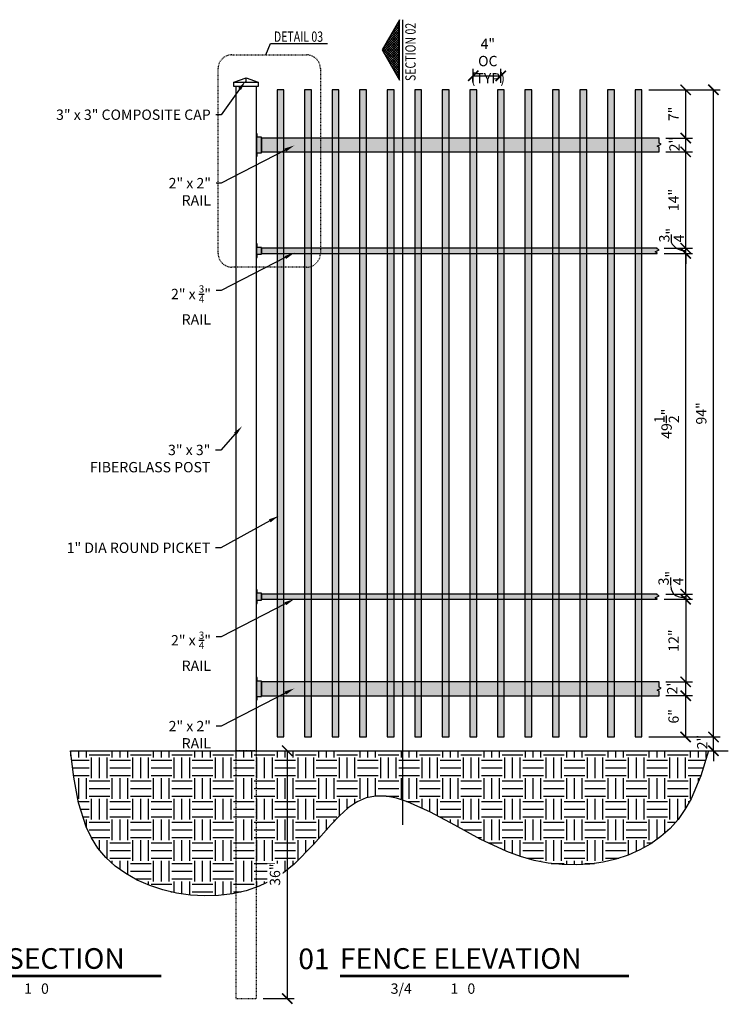
# Model space of a CAD drawing. Units: inches. Extents: x -302 to 114, y -45 to 98.
# Drawn here: x 11 to 114, y -45 to 98 of the extents above; entities that cross this region are included whole.
import ezdxf
from ezdxf import colors
from ezdxf.entities.mleader import LeaderData, LeaderLine
from ezdxf.enums import TextEntityAlignment as Align
from ezdxf.math import Vec2, Vec3

# ---------------------------------------------------------------- set-up
doc = ezdxf.new("R2010")
doc.units = ezdxf.units.IN
doc.header["$LTSCALE"] = 0.5
doc.header["$MEASUREMENT"] = 0
doc.linetypes.add('HIDDEN2', pattern=[0.1875, 0.125, -0.0625])
doc.layers.get('0').update_dxf_attribs({"linetype": 'CONTINUOUS'})
doc.layers.get('Defpoints').update_dxf_attribs({"linetype": 'CONTINUOUS'})
for name, color, linetype in [('A-Anno-Dims', 30, 'CONTINUOUS'), ('A-Anno-Titl', 2, 'CONTINUOUS'), ('A-Anno-Wipe', 255, 'CONTINUOUS'), ('F-Anno-Call', 5, 'HIDDEN2'), ('F-Elev-Grade', 5, 'CONTINUOUS'), ('F-Elev-Hard', 6, 'CONTINUOUS'), ('F-Elev-Patt', 11, 'CONTINUOUS'), ('F-Elev-Pick', 3, 'CONTINUOUS'), ('F-Elev-Post', 233, 'CONTINUOUS'), ('F-Elev-Post-Hide', 6, 'HIDDEN2'), ('F-Elev-Rail', 151, 'CONTINUOUS')]:
    doc.layers.add(name, color=color, linetype=linetype)
doc.layers.add('G-ANNO-NPLT', color=196, linetype='CONTINUOUS', plot=False)
doc.styles.add('ARIAL', font='arial.ttf')
doc.styles.add('FF-Txt-Anno', font='arial.ttf', dxfattribs={"width": 0.75, "height": 0.09375})
doc.styles.add('notused', font='arial.ttf', dxfattribs={"height": 0.09375})
doc.dimstyles.new('FF-Dim-Frac', dxfattribs={"dimtxt": 0.09375, "dimasz": 0.09375, "dimexe": 0.0625, "dimexo": 0.0625, "dimgap": 0.0625, "dimtad": 1, "dimzin": 3, "dimdsep": 46, "dimlunit": 5, "dimtxsty": 'FF-Txt-Anno', "dimblk": 'ARCHTICK', "dimcen": 0.0625, "dimclrd": 1, "dimclre": 7, "dimclrt": 256, "dimadec": 0, "dimazin": 0, "dimtfac": 1, "dimtmove": 2, "dimatfit": 3, "dimfxl": 1, "dimtolj": 1, "dimtzin": 0, "dimarcsym": 0})

# ---------------------------------------------------------------- blocks, each defined once
blk = doc.blocks.new('*U39')
at = {"layer": 'A-Anno-Wipe'}
blk.add_hatch(color=256, dxfattribs=at).paths.add_polyline_path([(-0.5, 0), (0.5, 0), (0.5, 94), (-0.5, 94)])
at = {"layer": 'F-Elev-Pick'}
blk.add_lwpolyline([(-0.5, 0), (0.5, 0), (0.5, 94), (-0.5, 94)], close=True, dxfattribs=at)
blk = doc.blocks.new('*U7')
at = {"layer": 'F-Elev-Post', "color": 6}
blk.add_line((0, 97.125), (0, 97.75), dxfattribs=at)
at = {"layer": 'F-Elev-Post', "flags": 128}
blk.add_lwpolyline([(-1.75, 97.125), (0, 97.75), (1.75, 97.125)], dxfattribs=at)
at = {"layer": 'F-Elev-Post'}
for points in [[(-1.75, 97.125), (1.75, 97.125), (1.75, 96.5), (-1.75, 96.5)], [(-1.5, 0), (1.5, 0), (1.5, 96.5), (-1.5, 96.5)]]:
    blk.add_lwpolyline(points, close=True, dxfattribs=at)
at = {"layer": 'F-Elev-Post-Hide'}
blk.add_lwpolyline([(-1.5, -36), (1.5, -36), (1.5, 0), (-1.5, 0)], close=True, dxfattribs=at)
blk = doc.blocks.new("Hard-Elev-2'' Shoe-Side")
at = {"layer": 'A-Anno-Wipe'}
blk.add_hatch(color=256, dxfattribs=at).paths.add_polyline_path([(0, 1.64), (0, -1.61), (0.12, -1.61), (0.12, -1.13), (0.75, -1.13), (0.75, 1.12), (0.12, 1.12), (0.12, 1.64)])
at = {"layer": 'F-Elev-Hard', "flags": 128}
blk.add_lwpolyline([(0, 1.64), (0, -1.61), (0.12, -1.61), (0.12, -1.13), (0.75, -1.13), (0.75, 1.12), (0.12, 1.12), (0.12, 1.64)], close=True, dxfattribs=at)
blk = doc.blocks.new('*U12')
at = {"layer": 'A-Anno-Wipe'}
blk.add_hatch(color=256, dxfattribs=at).paths.add_polyline_path([(0.75, 0.98), (0.75, -1.02), (58.5, -1.02), (58.5, -0.34), (58.22, -0.2), (58.78, 0.08), (58.5, 0.22), (58.5, 0.98)])
at = {"layer": 'F-Elev-Rail', "flags": 128}
blk.add_lwpolyline([(0.75, 0.98), (0.75, -1.02), (58.5, -1.02), (58.5, -0.34), (58.22, -0.2), (58.78, 0.08), (58.5, 0.22), (58.5, 0.98)], close=True, dxfattribs=at)
at = {"layer": 'F-Elev-Hard'}
blk.add_blockref("Hard-Elev-2'' Shoe-Side", (0, -0.02), dxfattribs=at)
blk = doc.blocks.new('*U11')
at = {"layer": 'A-Anno-Wipe'}
blk.add_hatch(color=256, dxfattribs=at).paths.add_polyline_path([(0.75, 0.98), (0.75, -1.02), (58.5, -1.02), (58.5, -0.34), (58.22, -0.2), (58.78, 0.08), (58.5, 0.22), (58.5, 0.98)])
at = {"layer": 'F-Elev-Rail', "flags": 128}
blk.add_lwpolyline([(0.75, 0.98), (0.75, -1.02), (58.5, -1.02), (58.5, -0.34), (58.22, -0.2), (58.78, 0.08), (58.5, 0.22), (58.5, 0.98)], close=True, dxfattribs=at)
at = {"layer": 'F-Elev-Hard'}
blk.add_blockref("Hard-Elev-2'' Shoe-Side", (0, -0.02), dxfattribs=at)
blk = doc.blocks.new("Hard-Elev-.75'' Shoe-Side")
at = {"layer": 'A-Anno-Wipe'}
blk.add_hatch(color=256, dxfattribs=at).paths.add_polyline_path([(0, -1), (0.12, -1), (0.12, -0.52), (0.75, -0.52), (0.75, 0.48), (0.12, 0.48), (0.12, 1), (0, 1)])
at = {"layer": 'F-Elev-Hard', "flags": 128}
blk.add_lwpolyline([(0, -1), (0.12, -1), (0.12, -0.52), (0.75, -0.52), (0.75, 0.48), (0.12, 0.48), (0.12, 1), (0, 1)], close=True, dxfattribs=at)
blk = doc.blocks.new('*U13')
at = {"layer": 'A-Anno-Wipe'}
blk.add_hatch(color=256, dxfattribs=at).paths.add_polyline_path([(0.75, 0.36), (0.75, -0.39), (58.22, -0.39), (58.22, -0.3), (57.94, -0.16), (58.5, 0.13), (58.22, 0.27), (58.22, 0.36)])
at = {"layer": 'F-Elev-Rail', "flags": 128}
blk.add_lwpolyline([(0.75, 0.36), (0.75, -0.39), (58.22, -0.39), (58.22, -0.3), (57.94, -0.16), (58.5, 0.13), (58.22, 0.27), (58.22, 0.36)], close=True, dxfattribs=at)
at = {"layer": 'F-Elev-Hard'}
blk.add_blockref("Hard-Elev-.75'' Shoe-Side", (0, 0), dxfattribs=at)
blk = doc.blocks.new('*U20')
at = {"const_width": 0.0312}
blk.add_lwpolyline([(0.6, 0.26), (4.1, 0.26)], dxfattribs=at)
at = {"style": 'ARIAL', "flags": 8}
for tag, p in [('TOPLINE', (0.6, 0.599)), ('BOTTOMLINE', (0.6, 0.269))]:
    blk.add_attdef(tag, text='', height=0.25, dxfattribs=at).set_placement(p, align=Align.BOTTOM_LEFT)
at = {"style": 'ARIAL'}
blk.add_attdef('XX', text='', height=0.25, dxfattribs=at).set_placement((0.475, 0.343), align=Align.RIGHT)
for tag, flags, p in [('SCALE:', 2, (0.6, 0.17)), ('"_=_', 6, (1.48, 0.17)), ("'-", 6, (2.034, 0.17)), ('"', 6, (2.251, 0.17))]:
    blk.add_attdef(tag, text='', height=0.125, dxfattribs=dict(at, flags=flags)).set_placement(p, align=Align.TOP_LEFT)
at = {"style": 'ARIAL', "flags": 4}
for tag, p in [('1/8', (1.47, 0.17)), ('1', (2.033, 0.17)), ('0', (2.238, 0.17))]:
    blk.add_attdef(tag, text='', height=0.125, dxfattribs=at).set_placement(p, align=Align.TOP_RIGHT)
blk = doc.blocks.new('_ArchTick')
at = {"color": 0, "linetype": 'ByBlock', "const_width": 0.15}
blk.add_lwpolyline([(-0.5, -0.5), (0.5, 0.5)], dxfattribs=at)
blk = doc.blocks.new('*D60')
at = {"layer": 'A-Anno-Dims', "color": 1, "lineweight": -2}
for p, q in [((111.69, -6.38), (111.69, -4.88)), ((111.69, -8.38), (111.69, -6.38)), ((111.69, -8.38), (111.69, -9.88))]:
    blk.add_line(p, q, dxfattribs=at)
at = {"layer": 'A-Anno-Dims', "color": 7, "lineweight": -2}
for p, q in [((102.3, -6.38), (112.69, -6.38)), ((106.4, -8.38), (112.69, -8.38))]:
    blk.add_line(p, q, dxfattribs=at)
at = {"layer": 'Defpoints', "color": 0}
for p in [(101.3, -6.38), (111.69, -6.38), (105.4, -8.38)]:
    blk.add_point(p, dxfattribs=at)
at = {"layer": 'A-Anno-Dims', "color": 1, "lineweight": -2, "xscale": 1.5, "yscale": 1.5, "zscale": 1.5}
for p, rotation in [((111.69, -6.38), 270), ((111.69, -8.38), 90)]:
    blk.add_blockref('_ArchTick', p, dxfattribs=dict(at, rotation=rotation))
at = {"layer": 'A-Anno-Dims', "insert": (110.06, -7.12), "char_height": 1.5, "attachment_point": 5, "rotation": 90, "style": 'FF-Txt-Anno'}
blk.add_mtext('\\A1;2"', dxfattribs=at)
blk = doc.blocks.new('*D62')
at = {"layer": 'A-Anno-Dims', "color": 7, "lineweight": -2}
for p, q in [((104.8, -0.38), (108.66, -0.38)), ((102.3, -6.38), (108.66, -6.38))]:
    blk.add_line(p, q, dxfattribs=at)
at = {"layer": 'A-Anno-Dims', "color": 1, "lineweight": -2}
blk.add_line((107.66, -6.38), (107.66, -0.38), dxfattribs=at)
at = {"layer": 'Defpoints', "color": 0}
for p in [(103.8, -0.38), (107.66, -0.38), (101.3, -6.38)]:
    blk.add_point(p, dxfattribs=at)
at = {"layer": 'A-Anno-Dims', "color": 1, "lineweight": -2, "xscale": 1.5, "yscale": 1.5, "zscale": 1.5}
for p, rotation in [((107.66, -0.38), 90), ((107.66, -6.38), 270)]:
    blk.add_blockref('_ArchTick', p, dxfattribs=dict(at, rotation=rotation))
at = {"layer": 'A-Anno-Dims', "insert": (105.9, -3.38), "char_height": 1.5, "attachment_point": 5, "rotation": 90, "style": 'FF-Txt-Anno'}
blk.add_mtext('\\A1;6"', dxfattribs=at)
blk = doc.blocks.new('*D64')
at = {"layer": 'A-Anno-Dims', "color": 7, "lineweight": -2}
for p, q in [((104.8, 1.62), (108.66, 1.62)), ((104.8, -0.38), (108.66, -0.38))]:
    blk.add_line(p, q, dxfattribs=at)
at = {"layer": 'A-Anno-Dims', "color": 1, "lineweight": -2}
blk.add_line((107.66, -0.38), (107.66, 1.62), dxfattribs=at)
at = {"layer": 'Defpoints', "color": 0}
for p in [(103.8, 1.62), (107.66, 1.62), (103.8, -0.38)]:
    blk.add_point(p, dxfattribs=at)
at = {"layer": 'A-Anno-Dims', "color": 1, "lineweight": -2, "xscale": 1.5, "yscale": 1.5, "zscale": 1.5}
for p, rotation in [((107.66, 1.62), 90), ((107.66, -0.38), 270)]:
    blk.add_blockref('_ArchTick', p, dxfattribs=dict(at, rotation=rotation))
at = {"layer": 'A-Anno-Dims', "insert": (105.71, 0.86), "char_height": 1.5, "attachment_point": 5, "rotation": 90, "style": 'FF-Txt-Anno'}
blk.add_mtext('\\A1;2"', dxfattribs=at)
blk = doc.blocks.new('*D66')
at = {"layer": 'A-Anno-Dims', "color": 7, "lineweight": -2}
for p, q in [((104.52, 63.87), (108.66, 63.87)), ((104.8, 14.37), (108.66, 14.37))]:
    blk.add_line(p, q, dxfattribs=at)
at = {"layer": 'A-Anno-Dims', "color": 1, "lineweight": -2}
blk.add_line((107.66, 14.37), (107.66, 63.87), dxfattribs=at)
at = {"layer": 'Defpoints', "color": 0}
for p in [(103.52, 63.87), (107.66, 63.87), (103.8, 14.37)]:
    blk.add_point(p, dxfattribs=at)
at = {"layer": 'A-Anno-Dims', "color": 1, "lineweight": -2, "xscale": 1.5, "yscale": 1.5, "zscale": 1.5}
for p, rotation in [((107.66, 63.87), 90), ((107.66, 14.37), 270)]:
    blk.add_blockref('_ArchTick', p, dxfattribs=dict(at, rotation=rotation))
at = {"layer": 'A-Anno-Dims', "insert": (104.89, 39.12), "char_height": 1.5, "attachment_point": 5, "rotation": 90, "style": 'FF-Txt-Anno'}
blk.add_mtext('\\A1;49{\\H1.000000x;\\S1/2;}"', dxfattribs=at)
blk = doc.blocks.new('*D68')
at = {"layer": 'A-Anno-Dims', "color": 1, "lineweight": -2}
for p, q in [((107.66, 64.62), (107.66, 66.12)), ((107.66, 63.87), (107.66, 64.62)), ((107.66, 63.87), (107.66, 62.37))]:
    blk.add_line(p, q, dxfattribs=at)
at = {"layer": 'A-Anno-Dims', "color": 7, "lineweight": -2}
for p, q in [((104.52, 64.62), (108.66, 64.62)), ((104.52, 63.87), (108.66, 63.87))]:
    blk.add_line(p, q, dxfattribs=at)
at = {"layer": 'Defpoints', "color": 0}
for p in [(103.52, 64.62), (107.66, 64.62), (103.52, 63.87)]:
    blk.add_point(p, dxfattribs=at)
at = {"layer": 'A-Anno-Dims', "color": 1, "lineweight": -2, "xscale": 1.5, "yscale": 1.5, "zscale": 1.5}
for p, rotation in [((107.66, 64.62), 270), ((107.66, 63.87), 90)]:
    blk.add_blockref('_ArchTick', p, dxfattribs=dict(at, rotation=rotation))
at = {"layer": 'A-Anno-Dims', "insert": (105.6, 66.51), "char_height": 1.5, "attachment_point": 5, "rotation": 90, "style": 'FF-Txt-Anno'}
blk.add_mtext('\\A1;{\\H1.000000x;\\S3/4;}"', dxfattribs=at)
blk = doc.blocks.new('*D70')
at = {"layer": 'A-Anno-Dims', "color": 7, "lineweight": -2}
for p, q in [((104.8, 78.62), (108.66, 78.62)), ((104.52, 64.62), (108.66, 64.62))]:
    blk.add_line(p, q, dxfattribs=at)
at = {"layer": 'A-Anno-Dims', "color": 1, "lineweight": -2}
blk.add_line((107.66, 64.62), (107.66, 78.62), dxfattribs=at)
at = {"layer": 'Defpoints', "color": 0}
for p in [(103.8, 78.62), (107.66, 78.62), (103.52, 64.62)]:
    blk.add_point(p, dxfattribs=at)
at = {"layer": 'A-Anno-Dims', "color": 1, "lineweight": -2, "xscale": 1.5, "yscale": 1.5, "zscale": 1.5}
for p, rotation in [((107.66, 78.62), 90), ((107.66, 64.62), 270)]:
    blk.add_blockref('_ArchTick', p, dxfattribs=dict(at, rotation=rotation))
at = {"layer": 'A-Anno-Dims', "insert": (105.91, 71.62), "char_height": 1.5, "attachment_point": 5, "rotation": 90, "style": 'FF-Txt-Anno'}
blk.add_mtext('\\A1;14"', dxfattribs=at)
blk = doc.blocks.new('*D72')
at = {"layer": 'A-Anno-Dims', "color": 7, "lineweight": -2}
for p, q in [((104.8, 80.62), (108.66, 80.62)), ((104.8, 78.62), (108.66, 78.62))]:
    blk.add_line(p, q, dxfattribs=at)
at = {"layer": 'A-Anno-Dims', "color": 1, "lineweight": -2}
blk.add_line((107.66, 78.62), (107.66, 80.62), dxfattribs=at)
at = {"layer": 'Defpoints', "color": 0}
for p in [(103.8, 80.62), (107.66, 80.62), (103.8, 78.62)]:
    blk.add_point(p, dxfattribs=at)
at = {"layer": 'A-Anno-Dims', "color": 1, "lineweight": -2, "xscale": 1.5, "yscale": 1.5, "zscale": 1.5}
for p, rotation in [((107.66, 80.62), 90), ((107.66, 78.62), 270)]:
    blk.add_blockref('_ArchTick', p, dxfattribs=dict(at, rotation=rotation))
at = {"layer": 'A-Anno-Dims', "insert": (106.03, 79.74), "char_height": 1.5, "attachment_point": 5, "rotation": 90, "style": 'FF-Txt-Anno'}
blk.add_mtext('\\A1;2"', dxfattribs=at)
blk = doc.blocks.new('*D74')
at = {"layer": 'A-Anno-Dims', "color": 7, "lineweight": -2}
for p, q in [((102.3, 87.62), (108.66, 87.62)), ((104.8, 80.62), (108.66, 80.62))]:
    blk.add_line(p, q, dxfattribs=at)
at = {"layer": 'A-Anno-Dims', "color": 1, "lineweight": -2}
blk.add_line((107.66, 80.62), (107.66, 87.62), dxfattribs=at)
at = {"layer": 'Defpoints', "color": 0}
for p in [(101.3, 87.62), (107.66, 87.62), (103.8, 80.62)]:
    blk.add_point(p, dxfattribs=at)
at = {"layer": 'A-Anno-Dims', "color": 1, "lineweight": -2, "xscale": 1.5, "yscale": 1.5, "zscale": 1.5}
for p, rotation in [((107.66, 87.62), 90), ((107.66, 80.62), 270)]:
    blk.add_blockref('_ArchTick', p, dxfattribs=dict(at, rotation=rotation))
at = {"layer": 'A-Anno-Dims', "insert": (105.91, 84.12), "char_height": 1.5, "attachment_point": 5, "rotation": 90, "style": 'FF-Txt-Anno'}
blk.add_mtext('\\A1;7"', dxfattribs=at)
blk = doc.blocks.new('*D76')
at = {"layer": 'A-Anno-Dims', "color": 7, "lineweight": -2}
for p, q in [((102.3, 87.62), (112.69, 87.62)), ((102.3, -6.38), (112.69, -6.38))]:
    blk.add_line(p, q, dxfattribs=at)
at = {"layer": 'A-Anno-Dims', "color": 1, "lineweight": -2}
blk.add_line((111.69, -6.38), (111.69, 87.62), dxfattribs=at)
at = {"layer": 'Defpoints', "color": 0}
for p in [(101.3, 87.62), (111.69, 87.62), (101.3, -6.38)]:
    blk.add_point(p, dxfattribs=at)
at = {"layer": 'A-Anno-Dims', "color": 1, "lineweight": -2, "xscale": 1.5, "yscale": 1.5, "zscale": 1.5}
for p, rotation in [((111.69, 87.62), 90), ((111.69, -6.38), 270)]:
    blk.add_blockref('_ArchTick', p, dxfattribs=dict(at, rotation=rotation))
at = {"layer": 'A-Anno-Dims', "insert": (109.93, 40.62), "char_height": 1.5, "attachment_point": 5, "rotation": 90, "style": 'FF-Txt-Anno'}
blk.add_mtext('\\A1;94"', dxfattribs=at)
blk = doc.blocks.new('*D78')
at = {"layer": 'A-Anno-Dims', "color": 7, "lineweight": -2}
for p, q in [((76.8, 88.62), (76.8, 90.65)), ((80.8, 88.62), (80.8, 90.65))]:
    blk.add_line(p, q, dxfattribs=at)
at = {"layer": 'A-Anno-Dims', "color": 1, "lineweight": -2}
blk.add_line((76.8, 89.65), (80.8, 89.65), dxfattribs=at)
at = {"layer": 'Defpoints', "color": 0}
for p in [(80.8, 89.65), (76.8, 87.62), (80.8, 87.62)]:
    blk.add_point(p, dxfattribs=at)
at = {"layer": 'A-Anno-Dims', "color": 1, "lineweight": -2, "xscale": 1.5, "yscale": 1.5, "zscale": 1.5, "rotation": 180}
blk.add_blockref('_ArchTick', (76.8, 89.65), dxfattribs=at)
at = {"layer": 'A-Anno-Dims', "color": 1, "lineweight": -2, "xscale": 1.5, "yscale": 1.5, "zscale": 1.5}
blk.add_blockref('_ArchTick', (80.8, 89.65), dxfattribs=at)
at = {"layer": 'A-Anno-Dims', "insert": (78.92, 91.8), "char_height": 1.5, "attachment_point": 5, "style": 'FF-Txt-Anno'}
blk.add_mtext('\\A1;4" OC\\P(TYP)', dxfattribs=at)
blk = doc.blocks.new('*D80')
at = {"layer": 'A-Anno-Dims', "color": 7, "lineweight": -2}
for p, q in [((46.3, -8.38), (50.78, -8.38)), ((46.3, -44.38), (50.78, -44.38))]:
    blk.add_line(p, q, dxfattribs=at)
at = {"layer": 'A-Anno-Dims', "color": 1, "lineweight": -2}
blk.add_line((49.78, -8.38), (49.78, -44.38), dxfattribs=at)
at = {"layer": 'Defpoints', "color": 0}
for p in [(45.3, -8.38), (45.3, -44.38), (49.78, -44.38)]:
    blk.add_point(p, dxfattribs=at)
at = {"layer": 'A-Anno-Dims', "color": 1, "lineweight": -2, "xscale": 1.5, "yscale": 1.5, "zscale": 1.5}
for p, rotation in [((49.78, -8.38), 90), ((49.78, -44.38), 270)]:
    blk.add_blockref('_ArchTick', p, dxfattribs=dict(at, rotation=rotation))
at = {"layer": 'A-Anno-Dims', "insert": (48.01, -26.38), "char_height": 1.5, "attachment_point": 5, "rotation": 90, "style": 'FF-Txt-Anno', "bg_fill": 3, "box_fill_scale": 1.25, "bg_fill_color": 256, "bg_fill_true_color": 13158600, "bg_fill_transparency": 0}
blk.add_mtext('\\A1;36"', dxfattribs=at)
blk = doc.blocks.new('*X32')
at = {"color": 0}
for p, q in [((0.0277, 0.2707), (0.0292, 0.2723)), ((0.0487, 0.2385), (0.0277, 0.2596)), ((0.0277, 0.2486), (0.0373, 0.2583)), ((0.0277, 0.2266), (0.0454, 0.2443)), ((0.0789, 0.1862), (0.0277, 0.2375)), ((0.0277, 0.2045), (0.0535, 0.2303)), ((0.0277, 0.1824), (0.0616, 0.2163)), ((0.1091, 0.134), (0.0277, 0.2154)), ((0.0277, 0.1603), (0.0697, 0.2023)), ((0.1393, 0.0817), (0.0277, 0.1933)), ((0.0277, 0.1382), (0.0778, 0.1882)), ((0.0277, 0.1161), (0.0859, 0.1742)), ((0.1695, 0.0294), (0.0277, 0.1712)), ((0.0277, 0.094), (0.0939, 0.1602)), ((0.1829, -0.0061), (0.0277, 0.1491)), ((0.0277, 0.0719), (0.102, 0.1462)), ((0.0277, 0.0498), (0.1101, 0.1322)), ((0.1748, -0.0201), (0.0277, 0.127)), ((0.0277, 0.0277), (0.1182, 0.1182)), ((0.1667, -0.0341), (0.0277, 0.1049)), ((0.0277, 0.0056), (0.1263, 0.1042)), ((0.0277, -0.0165), (0.1344, 0.0902)), ((0.1586, -0.0482), (0.0277, 0.0828)), ((0.0277, -0.0386), (0.1425, 0.0762)), ((0.0277, -0.0607), (0.1506, 0.0622)), ((0.1506, -0.0622), (0.0277, 0.0607)), ((0.0277, -0.0828), (0.1586, 0.0482)), ((0.1425, -0.0762), (0.0277, 0.0386)), ((0.0277, -0.1049), (0.1667, 0.0341)), ((0.0277, -0.127), (0.1748, 0.0201)), ((0.1344, -0.0902), (0.0277, 0.0165)), ((0.0277, -0.1491), (0.1829, 0.0061)), ((0.1263, -0.1042), (0.0277, -0.0056)), ((0.1182, -0.1182), (0.0277, -0.0277)), ((0.0277, -0.1712), (0.1695, -0.0294)), ((0.1101, -0.1322), (0.0277, -0.0498)), ((0.102, -0.1462), (0.0277, -0.0719)), ((0.0277, -0.1933), (0.1393, -0.0817)), ((0.0939, -0.1602), (0.0277, -0.094)), ((0.0859, -0.1742), (0.0277, -0.1161)), ((0.0277, -0.2154), (0.1091, -0.134)), ((0.0778, -0.1882), (0.0277, -0.1382)), ((0.0697, -0.2023), (0.0277, -0.1603)), ((0.0616, -0.2163), (0.0277, -0.1824)), ((0.0277, -0.2375), (0.0789, -0.1862)), ((0.0535, -0.2303), (0.0277, -0.2045)), ((0.0454, -0.2443), (0.0277, -0.2266)), ((0.0277, -0.2596), (0.0487, -0.2385)), ((0.0373, -0.2583), (0.0277, -0.2486)), ((0.0292, -0.2723), (0.0277, -0.2707))]:
    blk.add_line(p, q, dxfattribs=at)
blk = doc.blocks.new('*U34')
at = {"color": 1, "linetype": 'Continuous'}
blk.add_line((-0.275, 0), (0.275, 0), dxfattribs=at)
at = {"color": 2, "linetype": 'Continuous'}
blk.add_lwpolyline([(0.275, 0.0277), (-0.275, 0.0277), (0, 0.1864)], close=True, dxfattribs=at)
at = {"color": 7, "xscale": -1, "rotation": 270}
blk.add_blockref('*X32', (0, 0), dxfattribs=at)
at = {"color": 6, "linetype": 'Continuous', "style": 'notused', "width": 0.75}
blk.add_attdef('SECT_CUT', text='', height=0.0938, dxfattribs=at).set_placement((0.0178, -0.0718), align=Align.MIDDLE_CENTER)
blk = doc.blocks.new('*U35')
at = {"const_width": 0.0312}
blk.add_lwpolyline([(0.6, 0.26), (3.6, 0.26)], dxfattribs=at)
at = {"style": 'ARIAL', "flags": 8}
for tag, p in [('TOPLINE', (0.6, 0.599)), ('BOTTOMLINE', (0.6, 0.269))]:
    blk.add_attdef(tag, text='', height=0.25, dxfattribs=at).set_placement(p, align=Align.BOTTOM_LEFT)
at = {"style": 'ARIAL'}
blk.add_attdef('XX', text='', height=0.25, dxfattribs=at).set_placement((0.475, 0.343), align=Align.RIGHT)
for tag, flags, p in [('SCALE:', 2, (0.6, 0.17)), ('"_=_', 6, (1.48, 0.17)), ("'-", 6, (2.034, 0.17)), ('"', 6, (2.251, 0.17))]:
    blk.add_attdef(tag, text='', height=0.125, dxfattribs=dict(at, flags=flags)).set_placement(p, align=Align.TOP_LEFT)
at = {"style": 'ARIAL', "flags": 4}
for tag, p in [('1/8', (1.47, 0.17)), ('1', (2.033, 0.17)), ('0', (2.238, 0.17))]:
    blk.add_attdef(tag, text='', height=0.125, dxfattribs=at).set_placement(p, align=Align.TOP_RIGHT)
blk = doc.blocks.new('*D83')
at = {"layer": 'A-Anno-Dims', "color": 1, "lineweight": -2}
for p, q in [((107.66, 14.37), (107.66, 15.87)), ((107.66, 14.37), (107.66, 13.62)), ((107.66, 13.62), (107.66, 12.12))]:
    blk.add_line(p, q, dxfattribs=at)
at = {"layer": 'A-Anno-Dims', "color": 7, "lineweight": -2}
for p, q in [((104.8, 14.37), (108.66, 14.37)), ((104.52, 13.62), (108.66, 13.62))]:
    blk.add_line(p, q, dxfattribs=at)
at = {"layer": 'Defpoints', "color": 0}
for p in [(103.8, 14.37), (103.52, 13.62), (107.66, 13.62)]:
    blk.add_point(p, dxfattribs=at)
at = {"layer": 'A-Anno-Dims', "color": 1, "lineweight": -2, "xscale": 1.5, "yscale": 1.5, "zscale": 1.5}
for p, rotation in [((107.66, 14.37), 270), ((107.66, 13.62), 90)]:
    blk.add_blockref('_ArchTick', p, dxfattribs=dict(at, rotation=rotation))
at = {"layer": 'A-Anno-Dims', "insert": (105.5, 16.69), "char_height": 1.5, "attachment_point": 5, "rotation": 90, "style": 'FF-Txt-Anno'}
blk.add_mtext('\\A1;{\\H1.000000x;\\S3/4;}"', dxfattribs=at)
blk = doc.blocks.new('*D85')
at = {"layer": 'A-Anno-Dims', "color": 7, "lineweight": -2}
for p, q in [((104.52, 13.62), (108.66, 13.62)), ((104.8, 1.62), (108.66, 1.62))]:
    blk.add_line(p, q, dxfattribs=at)
at = {"layer": 'A-Anno-Dims', "color": 1, "lineweight": -2}
blk.add_line((107.66, 13.62), (107.66, 1.62), dxfattribs=at)
at = {"layer": 'Defpoints', "color": 0}
for p in [(103.52, 13.62), (103.8, 1.62), (107.66, 1.62)]:
    blk.add_point(p, dxfattribs=at)
at = {"layer": 'A-Anno-Dims', "color": 1, "lineweight": -2, "xscale": 1.5, "yscale": 1.5, "zscale": 1.5}
for p, rotation in [((107.66, 13.62), 90), ((107.66, 1.62), 270)]:
    blk.add_blockref('_ArchTick', p, dxfattribs=dict(at, rotation=rotation))
at = {"layer": 'A-Anno-Dims', "insert": (105.91, 7.62), "char_height": 1.5, "attachment_point": 5, "rotation": 90, "style": 'FF-Txt-Anno'}
blk.add_mtext('\\A1;12"', dxfattribs=at)

msp = doc.modelspace()

# ---------------------------------------------------------------- hatches: boundary and pattern name
at = {"layer": 'F-Elev-Patt'}
h = msp.add_hatch(dxfattribs=at)
h.set_pattern_fill('EARTH', color=256, scale=12, style=0)
h.paths.add_polyline_path([(110.9956, -8.3836), (109.8688, -12.0041), (108.4362, -15.3715), (107.5586, -16.9216), (106.5486, -18.362), (105.3877, -19.6775), (104.0696, -20.8566), (102.6085, -21.8952), (101.0203, -22.7894), (99.3213, -23.5357), (97.5274, -24.1303), (95.6548, -24.5697), (93.7196, -24.8501), (91.7378, -24.9679), (89.7256, -24.9193), (87.699, -24.7009), (85.6742, -24.3088), (83.6671, -23.7398), (81.6882, -23.0076), (77.8289, -21.2012), (74.1203, -19.1923), (70.5861, -17.2853), (67.25, -15.7843), (65.6636, -15.2813), (64.1357, -14.9939), (62.6691, -14.9602), (61.2668, -15.2182), (59.9306, -15.8014), (58.6477, -16.687), (57.3951, -17.8131), (56.1497, -19.1176), (53.5883, -22.0122), (50.7787, -24.8722), (49.2232, -26.1335), (47.5386, -27.2024), (45.7315, -28.0588), (43.8262, -28.7083), (41.8475, -29.1569), (39.82, -29.4104), (37.7685, -29.475), (35.7177, -29.3565), (33.6922, -29.0609), (31.7168, -28.5942), (29.8161, -27.9625), (28.015, -27.1715), (26.338, -26.2274), (24.81, -25.1361), (23.4555, -23.9035), (22.2991, -22.5357), (21.3464, -21.0424), (20.5741, -19.4388), (19.4678, -15.9638), (18.774, -12.2367), (18.2864, -8.3836)])

# ---------------------------------------------------------------- linework, layer by layer
at = {"layer": 'A-Anno-Dims'}
msp.add_line((66.5365, 97.8105), (66.5365, -19.1403), dxfattribs=at)
at = {"layer": 'A-Anno-Dims', "flags": 128}
msp.add_lwpolyline([(46.7028, 92.7045), (47.3716, 94.3282), (55.6411, 94.3282)], dxfattribs=at)
at = {"layer": 'A-Anno-Dims'}
for centre, radius, start, end in [((107.463, 66.4101), 2.1147, 205.302497, 275.244906), ((107.0554, 15.4665), 1.5451, 179.28312, 294.467325)]:
    msp.add_arc(centre, radius, start, end, dxfattribs=at)
at = {"layer": 'F-Anno-Call'}
msp.add_lwpolyline([(41.7471, 92.7045), (52.6019, 92.7045, -0.41421356), (54.6019, 90.7045), (54.6019, 63.8638, -0.41421356), (52.6019, 61.8638), (41.7471, 61.8638, -0.41421356), (39.7471, 63.8638), (39.7471, 90.7045, -0.41421356)], format="xyb", close=True, dxfattribs=at)
at = {"layer": 'F-Elev-Grade'}
msp.add_line((18.2864, -8.3836), (113.85, -8.3836), dxfattribs=at)
at = {"layer": 'G-ANNO-NPLT', "flags": 128}
msp.add_lwpolyline([(110.9956, -8.3836), (109.8688, -12.0041), (108.4362, -15.3715), (107.5586, -16.9216), (106.5486, -18.362), (105.3877, -19.6775), (104.0696, -20.8566), (102.6085, -21.8952), (101.0203, -22.7894), (99.3213, -23.5357), (97.5274, -24.1303), (95.6548, -24.5697), (93.7196, -24.8501), (91.7378, -24.9679), (89.7256, -24.9193), (87.699, -24.7009), (85.6742, -24.3088), (83.6671, -23.7398), (81.6882, -23.0076), (77.8289, -21.2012), (74.1203, -19.1923), (70.5861, -17.2853), (67.25, -15.7843), (65.6636, -15.2813), (64.1357, -14.9939), (62.6691, -14.9602), (61.2668, -15.2182), (59.9306, -15.8014), (58.6477, -16.687), (57.3951, -17.8131), (56.1497, -19.1176), (53.5883, -22.0122), (50.7787, -24.8722), (49.2232, -26.1335), (47.5386, -27.2024), (45.7315, -28.0588), (43.8262, -28.7083), (41.8475, -29.1569), (39.82, -29.4104), (37.7685, -29.475), (35.7177, -29.3565), (33.6922, -29.0609), (31.7168, -28.5942), (29.8161, -27.9625), (28.015, -27.1715), (26.338, -26.2274), (24.81, -25.1361), (23.4555, -23.9035), (22.2991, -22.5357), (21.3464, -21.0424), (20.5741, -19.4388), (19.4678, -15.9638), (18.774, -12.2367), (18.2864, -8.3836)], close=True, dxfattribs=at)

# ---------------------------------------------------------------- block references
at = {"layer": 'A-Anno-Dims'}
ref = msp.add_blockref('*U34', (66.5365, 93.4105), dxfattribs=dict(at, xscale=-16, yscale=16, zscale=16, rotation=90))
ref.add_attrib('SECT_CUT', 'SECTION 02', dxfattribs={"layer": '0', "color": 6, "linetype": 'Continuous', "height": 1.5, "rotation": 90, "style": 'notused', "width": 0.75}).set_placement((67.6853, 93.1259), align=Align.MIDDLE_CENTER)
at = {"layer": 'A-Anno-Titl'}
ref = msp.add_blockref('*U35', (-11.6843, -44.2229), dxfattribs=dict(at, xscale=12, yscale=12, zscale=12))
ref.add_attrib('XX', '02', dxfattribs={"layer": '0', "height": 3, "style": 'ARIAL'}).set_placement((-5.9817, -40.1086), align=Align.RIGHT)
ref.add_attrib('BOTTOMLINE', 'FENCE SECTION', dxfattribs={"layer": '0', "height": 3, "style": 'ARIAL'}).set_placement((-4.4817, -40.9968), align=Align.BOTTOM_LEFT)
ref.add_attrib('1/8', '3/4', dxfattribs={"layer": '0', "height": 1.5, "style": 'ARIAL'}).set_placement((5.9567, -42.1859), align=Align.TOP_RIGHT)
ref.add_attrib('1', '1', dxfattribs={"layer": '0', "height": 1.5, "style": 'ARIAL'}).set_placement((12.7174, -42.1859), align=Align.TOP_RIGHT)
ref.add_attrib('0', '0', dxfattribs={"layer": '0', "height": 1.5, "style": 'ARIAL'}).set_placement((15.1667, -42.1859), align=Align.TOP_RIGHT)
ref = msp.add_blockref('*U20', (50.2423, -44.2229), dxfattribs=dict(at, xscale=12, yscale=12, zscale=12))
ref.add_attrib('XX', '01', dxfattribs={"layer": '0', "height": 3, "style": 'ARIAL'}).set_placement((55.9449, -40.1086), align=Align.RIGHT)
ref.add_attrib('BOTTOMLINE', 'FENCE ELEVATION', dxfattribs={"layer": '0', "height": 3, "style": 'ARIAL'}).set_placement((57.4449, -40.9968), align=Align.BOTTOM_LEFT)
ref.add_attrib('1/8', '3/4', dxfattribs={"layer": '0', "height": 1.5, "style": 'ARIAL'}).set_placement((67.8833, -42.1859), align=Align.TOP_RIGHT)
ref.add_attrib('1', '1', dxfattribs={"layer": '0', "height": 1.5, "style": 'ARIAL'}).set_placement((74.644, -42.1859), align=Align.TOP_RIGHT)
ref.add_attrib('0', '0', dxfattribs={"layer": '0', "height": 1.5, "style": 'ARIAL'}).set_placement((77.0933, -42.1859), align=Align.TOP_RIGHT)
at = {"layer": 'F-Elev-Pick'}
for p in [(48.8039, -6.3836), (52.8039, -6.3836), (56.8039, -6.3836), (60.8039, -6.3836), (64.8039, -6.3836), (68.8039, -6.3836), (72.8039, -6.3836), (76.8039, -6.3836), (80.8039, -6.3836), (84.8039, -6.3836), (88.8039, -6.3836), (92.8039, -6.3836), (96.8039, -6.3836), (100.8039, -6.3836)]:
    msp.add_blockref('*U39', p, dxfattribs=at)
at = {"layer": 'F-Elev-Post'}
msp.add_blockref('*U7', (43.8039, -8.3836), dxfattribs=at)
at = {"layer": 'F-Elev-Rail'}
for name, p in [('*U11', (45.3039, 79.6316)), ('*U13', (45.3039, 64.2566)), ('*U13', (45.3039, 14.0066)), ('*U12', (45.3039, 0.6316))]:
    msp.add_blockref(name, p, dxfattribs=at)

# ---------------------------------------------------------------- texts
at = {"layer": 'A-Anno-Dims', "style": 'FF-Txt-Anno', "width": 0.75}
msp.add_text('DETAIL 03', height=1.5, dxfattribs=at).set_placement((47.8556, 94.5977))

# ---------------------------------------------------------------- dimensions: what is measured, and where the dimension line sits
at = {"layer": 'A-Anno-Dims'}
dim = msp.add_linear_dim(base=(80.8039, 89.6476), p1=(76.8039, 87.6164), p2=(80.8039, 87.6164), text='<> OC\\P(TYP)', dimstyle='FF-Dim-Frac', override={"dimpost": '"'}, dxfattribs=at)
dim.commit()
dim.dimension.update_dxf_attribs({"geometry": '*D78', "text_midpoint": (78.9181, 91.8006), "dimtype": 160})
for base, p1, p2, picture, middle in [((107.6635, 87.6164), (103.8039, 80.6164), (101.3039, 87.6164), '*D74', (105.9135, 84.1164)), ((111.6942, 87.6164), (101.3039, -6.3836), (101.3039, 87.6164), '*D76', (109.9284, 40.6164)), ((107.6635, 78.6164), (103.5226, 64.6164), (103.8039, 78.6164), '*D70', (105.9104, 71.6164)), ((107.6635, 63.8664), (103.8039, 14.3664), (103.5226, 63.8664), '*D66', (104.8946, 39.1164)), ((107.6635, 1.6164), (103.5226, 13.6164), (103.8039, 1.6164), '*D85', (105.9104, 7.6164)), ((107.6635, -0.3836), (101.3039, -6.3836), (103.8039, -0.3836), '*D62', (105.8977, -3.3836))]:
    dim = msp.add_linear_dim(base=base, p1=p1, p2=p2, angle=90, dimstyle='FF-Dim-Frac', override={"dimpost": '"'}, dxfattribs=at)
    dim.commit()
    dim.dimension.update_dxf_attribs({"geometry": picture, "text_midpoint": middle})
for base, p1, p2, picture, middle in [((107.6635, 80.6164), (103.8039, 78.6164), (103.8039, 80.6164), '*D72', (106.0332, 79.7435)), ((107.6635, 64.6164), (103.5226, 63.8664), (103.5226, 64.6164), '*D68', (105.599, 66.5093)), ((107.6635, 13.6164), (103.8039, 14.3664), (103.5226, 13.6164), '*D83', (105.5046, 16.6932)), ((107.6635, 1.6164), (103.8039, -0.3836), (103.8039, 1.6164), '*D64', (105.7092, 0.8558)), ((111.6942, -6.3836), (105.4042, -8.3836), (101.3039, -6.3836), '*D60', (110.0606, -7.1215))]:
    dim = msp.add_linear_dim(base=base, p1=p1, p2=p2, angle=90, dimstyle='FF-Dim-Frac', override={"dimpost": '"'}, dxfattribs=at)
    dim.commit()
    dim.dimension.update_dxf_attribs({"geometry": picture, "text_midpoint": middle, "dimtype": 160})

# ---------------------------------------------------------------- leaders
ml = msp.add_multileader_mtext('Standard', dxfattribs=at)
ml.set_content('3" x 3" COMPOSITE CAP', color=256, style='FF-Txt-Anno')
ml.set_leader_properties()
ml.build(insert=Vec2(0, 0))
ml.multileader.update_dxf_attribs({"dogleg_length": 0.0469, "arrow_head_size": 1.5, "scale": 16})
ctx = ml.context
ctx.base_point, ctx.scale, ctx.char_height, ctx.arrow_head_size, ctx.landing_gap_size, ctx.plane_origin = Vec3(19.9998, 83.9965), 16, 1.5, 1.5, 0.75, Vec3(43.751, 77.6992)
ctx.text_align_type = 2
notes = []
notes.append((ctx, [(0, (1, 1, 0), (40.1738, 83.9965), (-1, 0), 0.75, [(0, [(43.751, 88.9492)], 0, [])])]))
ctx.mtext.insert, ctx.mtext.alignment, ctx.mtext.flow_direction = Vec3(38.6738, 84.7598), 3, 5
ml = msp.add_multileader_mtext('Standard', dxfattribs=at)
ml.set_content('\\A1;2" x 2" RAIL', color=256, style='FF-Txt-Anno')
ml.set_leader_properties()
ml.build(insert=Vec2(0, 0))
ml.multileader.update_dxf_attribs({"dogleg_length": 0.0469, "arrow_head_size": 1.5, "scale": 16})
ctx = ml.context
ctx.base_point, ctx.scale, ctx.char_height, ctx.arrow_head_size, ctx.landing_gap_size, ctx.plane_origin = Vec3(29.6104, 74.0696), 16, 1.5, 1.5, 0.75, Vec3(50.8384, 71.3082)
ctx.text_align_type = 2
notes.append((ctx, [(0, (1, 1, 0), (40.2119, 74.0696), (-1, 0), 0.75, [(0, [(50.8384, 79.5582)], 0, [])])]))
ctx.mtext.insert, ctx.mtext.alignment, ctx.mtext.flow_direction = Vec3(38.7119, 74.8201), 3, 5
ml = msp.add_multileader_mtext('Standard', dxfattribs=at)
ml.set_content('\\A1;2" x {\\H0.7x;\\S3/4;}" RAIL', color=256, style='FF-Txt-Anno')
ml.set_leader_properties()
ml.build(insert=Vec2(0, 0))
ml.multileader.update_dxf_attribs({"dogleg_length": 0.0469, "arrow_head_size": 1.5, "scale": 16})
ctx = ml.context
ctx.base_point, ctx.scale, ctx.char_height, ctx.arrow_head_size, ctx.landing_gap_size, ctx.plane_origin = Vec3(29.8871, 58.4711), 16, 1.5, 1.5, 0.75, Vec3(50.8384, 57.7098)
ctx.text_align_type = 2
notes.append((ctx, [(0, (1, 1, 0), (40.2119, 58.4711), (-1, 0), 0.75, [(0, [(50.8384, 63.9598)], 0, [])])]))
ctx.mtext.insert, ctx.mtext.alignment, ctx.mtext.flow_direction = Vec3(38.7119, 59.2216), 3, 5
ml = msp.add_multileader_mtext('Standard', dxfattribs=at)
ml.set_content('\\A1;3" x 3" FIBERGLASS POST', color=256, style='FF-Txt-Anno')
ml.set_leader_properties()
ml.build(insert=Vec2(0, 0))
ml.multileader.update_dxf_attribs({"dogleg_length": 0.0469, "arrow_head_size": 1.5, "scale": 16})
ctx = ml.context
ctx.base_point, ctx.scale, ctx.char_height, ctx.arrow_head_size, ctx.landing_gap_size, ctx.plane_origin = Vec3(18.4252, 35.2979), 16, 1.5, 1.5, 0.75, Vec3(43.2397, 38.7699)
ctx.text_align_type = 2
notes.append((ctx, [(0, (1, 1, 0), (40.1225, 35.2979), (-1, 0), 0.75, [(0, [(43.2397, 38.7699)], 0, [])])]))
ctx.mtext.insert, ctx.mtext.alignment, ctx.mtext.flow_direction = Vec3(38.6225, 36.0612), 3, 5
ml = msp.add_multileader_mtext('Standard', dxfattribs=at)
ml.set_content('1" DIA ROUND PICKET', color=256, style='FF-Txt-Anno')
ml.set_leader_properties()
ml.build(insert=Vec2(0, 0))
ml.multileader.update_dxf_attribs({"dogleg_length": 0.0469, "arrow_head_size": 1.5, "scale": 16})
ctx = ml.context
ctx.base_point, ctx.scale, ctx.char_height, ctx.arrow_head_size, ctx.landing_gap_size, ctx.plane_origin = Vec3(21.2742, 21.0871), 16, 1.5, 1.5, 0.75, Vec3(48.554, 25.7335)
ctx.text_align_type = 2
notes.append((ctx, [(0, (1, 1, 0), (40.1222, 21.0871), (-1, 0), 0.75, [(0, [(48.554, 25.7335)], 0, [])])]))
ctx.mtext.insert, ctx.mtext.alignment, ctx.mtext.flow_direction = Vec3(38.6222, 21.8499), 3, 5
ml = msp.add_multileader_mtext('Standard', dxfattribs=at)
ml.set_content('\\A1;2" x {\\H0.7x;\\S3/4;}" RAIL', color=256, style='FF-Txt-Anno')
ml.set_leader_properties()
ml.build(insert=Vec2(0, 0))
ml.multileader.update_dxf_attribs({"dogleg_length": 0.0469, "arrow_head_size": 1.5, "scale": 16})
ctx = ml.context
ctx.base_point, ctx.scale, ctx.char_height, ctx.arrow_head_size, ctx.landing_gap_size, ctx.plane_origin = Vec3(29.8871, 8.1743), 16, 1.5, 1.5, 0.75, Vec3(50.8384, 4.4129)
ctx.text_align_type = 2
notes.append((ctx, [(0, (1, 1, 0), (40.2119, 8.1743), (-1, 0), 0.75, [(0, [(50.8384, 13.6629)], 0, [])])]))
ctx.mtext.insert, ctx.mtext.alignment, ctx.mtext.flow_direction = Vec3(38.7119, 8.9248), 3, 5
ml = msp.add_multileader_mtext('Standard', dxfattribs=at)
ml.set_content('\\A1;2" x 2" RAIL', color=256, style='FF-Txt-Anno')
ml.set_leader_properties()
ml.build(insert=Vec2(0, 0))
ml.multileader.update_dxf_attribs({"dogleg_length": 0.0469, "arrow_head_size": 1.5, "scale": 16})
ctx = ml.context
ctx.base_point, ctx.scale, ctx.char_height, ctx.arrow_head_size, ctx.landing_gap_size, ctx.plane_origin = Vec3(29.6104, -4.8013), 16, 1.5, 1.5, 0.75, Vec3(50.8384, 0.6874)
ctx.text_align_type = 2
notes.append((ctx, [(0, (1, 1, 0), (40.2119, -4.8013), (-1, 0), 0.75, [(0, [(50.8384, 0.6874)], 0, [])])]))
ctx.mtext.insert, ctx.mtext.alignment, ctx.mtext.flow_direction = Vec3(38.7119, -4.0508), 3, 5
for ctx, leaders in notes:
    for number, flags, end, landing, length, lines in leaders:
        leader = LeaderData()
        leader.index, (leader.has_last_leader_line, leader.has_dogleg_vector, leader.attachment_direction) = number, flags
        leader.last_leader_point, leader.dogleg_vector, leader.dogleg_length = Vec3(end), Vec3(landing), length
        for number, points, colour, breaks in lines:
            line = LeaderLine()
            line.index, line.vertices, line.color, line.breaks = number, Vec3.list(points), colors.encode_raw_color(colour), breaks
            leader.lines.append(line)
        ctx.leaders.append(leader)

# ---------------------------------------------------------------- next in the draw order: dimensions: what is measured, and where the dimension line sits
dim = msp.add_linear_dim(base=(49.7793, -44.3836), p1=(45.3039, -8.3836), p2=(45.3039, -44.3836), angle=90, dimstyle='FF-Dim-Frac', override={"dimpost": '"', "dimtfill": 1}, dxfattribs=at)
dim.commit()
dim.dimension.update_dxf_attribs({"geometry": '*D80', "text_midpoint": (48.0129, -26.3836)})

doc.saveas('drawing.dxf')
